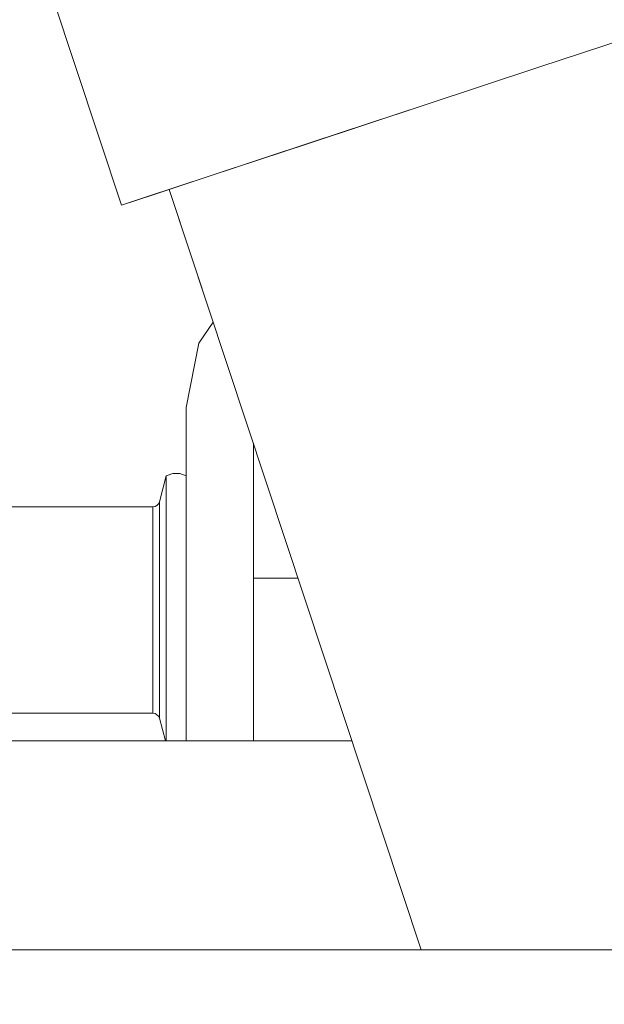
# Model space of a CAD drawing. Units: millimetres. Extents: x 453 to 9794, y -510 to 4475.
# Drawn here: x 5073 to 5128, y 1277 to 1370 of the extents above; entities that cross this region are included whole.
import ezdxf

# ---------------------------------------------------------------- set-up
doc = ezdxf.new("R2010")
doc.units = ezdxf.units.MM
doc.layers.add('1', color=7, linetype='Continuous', true_color=0xffffff)
doc.styles.add('blockfont', font='simplex.shx')
doc.dimstyles.get("Standard").update_dxf_attribs({"dimtxt": 0.18, "dimasz": 0.18, "dimexe": 0.18, "dimexo": 0.0625, "dimgap": 0.09, "dimtad": 0, "dimtih": 1, "dimtoh": 1, "dimdec": 4, "dimzin": 0, "dimdsep": 46, "dimtxsty": 'Standard', "dimcen": 0.09, "dimadec": 0, "dimazin": 0, "dimtfac": 1, "dimtdec": 4, "dimtofl": 0, "dimtmove": 0, "dimatfit": 3, "dimfxl": 1, "dimtolj": 1, "dimtzin": 0, "dimarcsym": 0})

# ---------------------------------------------------------------- blocks, each defined once
blk = doc.blocks.new('_U2')
at = {"layer": '1', "color": 18, "lineweight": 13}
for p, q in [((3675.259431, 3742.862962), (5622.222082, 3742.862962)), ((5619.047082, 3742.862962), (5619.047082, 2620.706499)), ((5515.713749, 2519.118999), (5490.713749, 2519.118999)), ((5490.713749, 2519.118999), (5490.713749, 2425.368999)), ((5747.380416, 2519.118999), (5722.380416, 2519.118999)), ((5747.380416, 2425.368999), (5747.380416, 2519.118999)), ((5490.713749, 2425.368999), (5515.713749, 2425.368999)), ((5722.380416, 2425.368999), (5747.380416, 2425.368999)), ((5619.047082, 1301.625036), (5619.047082, 2423.781499)), ((6262.149672, 1301.625036), (5615.872082, 1301.625036))]:
    blk.add_line(p, q, dxfattribs=at)
at = {"layer": '1', "color": 18, "lineweight": 70}
for points in [[(5619.047082, 3742.862962), (5632.444542, 3692.863011), (5605.649623, 3692.862913)], [(5619.047082, 1301.625036), (5605.649623, 1351.624986), (5632.444542, 1351.625085)]]:
    blk.add_solid(points, dxfattribs=at)
at = {"layer": '1', "color": 18, "linetype": 'Continuous', "lineweight": 13, "char_height": 50, "attachment_point": 7, "line_spacing_factor": 0.903614, "style": 'blockfont'}
for s, insert in [('\\W1.4631;96.1', (5515.238749, 2555.223166)), ('\\W1.2570;2441', (5515.238749, 2433.348166))]:
    blk.add_mtext(s, dxfattribs=dict(at, insert=insert))
blk = doc.blocks.new('_U5')
at = {"layer": '1', "color": 18, "lineweight": 13}
for p, q in [((5325, 1348.4125), (5325, 66.677518)), ((1943.828911, 221.473965), (1943.828911, 66.677518)), ((1943.828911, 69.852518), (3499.129039, 69.852518)), ((5325, 69.852518), (3769.699872, 69.852518)), ((3531.081122, -5.147482), (3506.081122, -5.147482)), ((3506.081122, -5.147482), (3506.081122, -98.897482)), ((3762.747789, -5.147482), (3737.747789, -5.147482)), ((3762.747789, -98.897482), (3762.747789, -5.147482)), ((3506.081122, -98.897482), (3531.081122, -98.897482)), ((3737.747789, -98.897482), (3762.747789, -98.897482))]:
    blk.add_line(p, q, dxfattribs=at)
at = {"layer": '1', "color": 18, "lineweight": 70}
for points in [[(1943.828911, 69.852518), (1993.828861, 83.249977), (1993.82896, 56.455058)], [(5325, 69.852518), (5275.000049, 56.455058), (5274.999951, 83.249977)]]:
    blk.add_solid(points, dxfattribs=at)
at = {"layer": '1', "color": 18, "linetype": 'Continuous', "lineweight": 13, "char_height": 50, "attachment_point": 7, "line_spacing_factor": 0.903614, "style": 'blockfont'}
for s, insert in [('\\W1.3854;133.1', (3503.366539, 30.956684)), ('\\W1.2570;3381', (3530.606122, -90.918316))]:
    blk.add_mtext(s, dxfattribs=dict(at, insert=insert))
blk = doc.blocks.new('_U10')
at = {"layer": '1', "color": 18, "lineweight": 13}
for p, q in [((675.973743, 1122.34093), (675.973743, 4087.89448)), ((675.973743, 4084.71948), (2750.045205, 4084.71948)), ((5325, 4084.71948), (3250.928538, 4084.71948)), ((2781.997288, 4009.71948), (2756.997288, 4009.71948)), ((2756.997288, 4009.71948), (2756.997288, 3915.96948)), ((3013.663955, 4009.71948), (2988.663955, 4009.71948)), ((3013.663955, 3915.96948), (3013.663955, 4009.71948)), ((2756.997288, 3915.96948), (2781.997288, 3915.96948)), ((2988.663955, 3915.96948), (3013.663955, 3915.96948))]:
    blk.add_line(p, q, dxfattribs=at)
at = {"layer": '1', "color": 18, "lineweight": 70}
for points in [[(675.973743, 4084.71948), (725.973694, 4098.11694), (725.973792, 4071.322021)], [(5325, 4084.71948), (5275.000049, 4071.322021), (5274.999951, 4098.11694)]]:
    blk.add_solid(points, dxfattribs=at)
at = {"layer": '1', "color": 18, "linetype": 'Continuous', "lineweight": 13, "char_height": 50, "attachment_point": 7, "line_spacing_factor": 0.903614, "style": 'blockfont'}
for s, insert in [('\\W1.2899;183.0', (2754.282705, 4045.823647)), ('\\W1.1047;BBC', (3093.553538, 4045.823647)), ('\\W1.1743;4649', (2781.522288, 3923.948647))]:
    blk.add_mtext(s, dxfattribs=dict(at, insert=insert))

msp = doc.modelspace()

# ---------------------------------------------------------------- linework, layer by layer
at = {"layer": '1', "color": 18, "linetype": 'Continuous', "lineweight": 13}
for p, q in [((5050.27047, 1450.148366), (5082.661629, 1352.324985)), ((5050.27047, 1450.148366), (5082.661629, 1352.324985)), ((5122.236252, 1365.428947), (5131.521702, 1368.503593)), ((5111.283302, 1361.802243), (5122.236252, 1365.428947)), ((5100.330353, 1358.175419), (5111.283302, 1361.802243)), ((5111.283302, 1361.802243), (5100.662708, 1358.285449)), ((5100.662708, 1358.285449), (5091.044426, 1355.100773)), ((5091.044426, 1355.100773), (5100.330353, 1358.175419)), ((5084.840298, 1353.04644), (5091.044426, 1355.100773)), ((5085.642815, 1353.312157), (5091.044426, 1355.100773)), ((5085.642815, 1353.312157), (5087.170567, 1353.818037)), ((5085.642815, 1353.312157), (5087.170567, 1353.818036)), ((5087.170564, 1353.818046), (5111.007781, 1281.827949)), ((5087.170567, 1353.818036), (5091.326601, 1341.266518)), ((5085.642815, 1353.312157), (5082.661629, 1352.324985)), ((5082.661629, 1352.324985), (5084.840298, 1353.04644)), ((5085.642815, 1353.312157), (5084.840298, 1353.04644)), ((5085.328071, 1353.207953), (5085.642815, 1353.312157)), ((5089.980602, 1339.252137), (5091.326601, 1341.266518)), ((5089.980602, 1339.252137), (5088.772297, 1333.176993)), ((5088.772297, 1333.176993), (5088.772297, 1316.792034)), ((5095.122337, 1329.803122), (5095.122337, 1316.792034)), ((5095.122337, 1329.803122), (5095.127583, 1329.787281)), ((5095.127583, 1317.000054), (5095.127583, 1329.787281)), ((5086.231232, 1324.249648), (5086.887836, 1326.699995)), ((5086.887836, 1326.699995), (5087.502956, 1326.925181)), ((5086.887836, 1326.699995), (5086.887836, 1325.733326)), ((5088.157654, 1326.925181), (5087.502956, 1326.925181)), ((5088.157654, 1326.925181), (5088.772297, 1326.699995)), ((5086.887836, 1325.733326), (5086.887836, 1322.980307)), ((5085.618019, 1323.779009), (5071.904182, 1323.779009)), ((5085.618019, 1323.779009), (5085.822105, 1323.812746)), ((5085.618019, 1323.034666), (5085.618019, 1323.779009)), ((5085.822105, 1323.812746), (5086.004734, 1323.910259)), ((5086.004734, 1323.910259), (5086.145878, 1324.061178)), ((5086.145878, 1324.061178), (5086.231232, 1324.249648)), ((5086.231232, 1323.469423), (5086.231232, 1324.249648)), ((5085.618019, 1320.914768), (5085.618019, 1323.034666)), ((5086.231232, 1323.469423), (5086.231232, 1321.2476)), ((5086.887836, 1322.980307), (5086.887836, 1318.860076)), ((5086.231232, 1321.2476), (5086.231232, 1317.922376)), ((5085.618019, 1317.742251), (5085.618019, 1320.914768)), ((5095.127583, 1320.151327), (5095.122337, 1320.146678)), ((5095.127583, 1320.151327), (5095.122337, 1320.146678)), ((5095.122337, 1319.884985), (5095.127583, 1319.884256)), ((5086.887836, 1318.860076), (5086.887836, 1314.000033)), ((5085.618019, 1314.000033), (5085.618019, 1317.742251)), ((5086.231232, 1317.922376), (5086.231232, 1314.000033)), ((5088.772297, 1303.841971), (5088.772297, 1316.792034)), ((5095.122337, 1301.625036), (5095.122337, 1316.792034)), ((5095.127583, 1317.000054), (5099.361664, 1317.000054)), ((5095.127583, 1303.606056), (5095.127583, 1317.000054)), ((5085.618019, 1310.257815), (5085.618019, 1314.000033)), ((5086.231232, 1310.07769), (5086.231232, 1314.000033)), ((5086.887836, 1314.000033), (5086.887836, 1309.139989)), ((5095.122337, 1311.132199), (5095.127583, 1311.051463)), ((5085.618019, 1307.085179), (5085.618019, 1310.257815)), ((5086.231232, 1306.752466), (5086.231232, 1310.07769)), ((5086.887836, 1309.139989), (5086.887836, 1305.019759)), ((5095.122337, 1308.648966), (5095.127583, 1308.604064)), ((5085.618019, 1304.965399), (5085.618019, 1307.085179)), ((5095.127583, 1307.848738), (5095.122337, 1307.853388)), ((5095.127583, 1307.848738), (5095.122337, 1307.853388)), ((5086.231232, 1304.530524), (5086.231232, 1306.752466)), ((5085.618019, 1304.221056), (5071.904182, 1304.221056)), ((5085.618019, 1304.221056), (5085.618019, 1304.965399)), ((5085.618019, 1304.221056), (5085.822105, 1304.18732)), ((5085.822105, 1304.18732), (5086.004734, 1304.089807)), ((5086.231232, 1303.750418), (5086.231232, 1304.530524)), ((5086.887836, 1305.019759), (5086.887836, 1302.266739)), ((5086.004734, 1304.089807), (5086.145878, 1303.938769)), ((5086.145878, 1303.938769), (5086.231232, 1303.750418)), ((5086.231232, 1303.750418), (5086.800758, 1301.625036)), ((5088.772297, 1301.625036), (5088.772297, 1303.841971)), ((5095.127583, 1301.625036), (5095.127583, 1303.606056)), ((4636.489102, 1301.625036), (5104.452609, 1301.625036)), ((5086.887836, 1302.266739), (5086.887836, 1301.625036)), ((4978.288651, 1281.827949), (5247.438939, 1281.827949))]:
    msp.add_line(p, q, dxfattribs=at)

# ---------------------------------------------------------------- dimensions: what is measured, and where the dimension line sits
for base, p1, p2, text, picture, middle in [((5325, 4084.71948), (675.973743, 1120.75343), (5325, 4290), '<>\\P[\\C18;\\H50.00;\\Fsimplex.shx;4649\\Fsimplex.shx;\\H50.00;\\C18; ]\\C18;\\H50.00;\\Fsimplex.shx;BBC\\Fsimplex.shx;\\H50.00;\\C18;', '_U10', (3000.486872, 4084.71948)), ((5325, 69.852518), (1943.828911, 223.061465), (5325, 1350), '<>\\P[\\C18;\\H50.00;\\Fsimplex.shx;3381\\Fsimplex.shx;\\H50.00;\\C18; ]', '_U5', (3634.414455, 69.852518))]:
    dim = msp.add_linear_dim(base=base, p1=p1, p2=p2, text=text, dimstyle='Standard', override={"dimtxt": 50, "dimasz": 50, "dimexe": 3.175, "dimexo": 1.5875, "dimgap": 1.5875, "dimtih": 1, "dimtoh": 1, "dimdec": 1, "dimlfac": 0.03937, "dimdsep": 46, "dimlunit": 2, "dimtxsty": 'blockfont', "dimsah": 1, "dimse1": 0, "dimse2": 0, "dimsd1": 0, "dimsd2": 0, "dimclrd": 18, "dimclre": 18, "dimclrt": 18, "dimtol": 0, "dimtm": -0.1, "dimtfac": 1, "dimtdec": 2, "dimtofl": 1, "dimtmove": 0, "dimlwd": 13, "dimlwe": 13}, dxfattribs=at)
    dim.commit()
    dim.dimension.update_dxf_attribs({"geometry": picture, "text_midpoint": middle, "dimtype": 160})
dim = msp.add_linear_dim(base=(5619.047082, 3742.862962), p1=(6368.902299, 1301.625036), p2=(3650.662869, 3742.862962), angle=270, text='<>\\P[\\C18;\\H50.00;\\Fsimplex.shx;2441\\Fsimplex.shx;\\H50.00;\\C18; ]', dimstyle='Standard', override={"dimtxt": 50, "dimasz": 50, "dimexe": 3.175, "dimexo": 1.5875, "dimgap": 1.5875, "dimtih": 1, "dimtoh": 1, "dimdec": 1, "dimlfac": 0.03937, "dimdsep": 46, "dimlunit": 2, "dimtxsty": 'blockfont', "dimsah": 1, "dimse1": 0, "dimse2": 0, "dimsd1": 0, "dimsd2": 0, "dimclrd": 18, "dimclre": 18, "dimclrt": 18, "dimtol": 0, "dimtm": -0.1, "dimtfac": 1, "dimtdec": 2, "dimtofl": 1, "dimtmove": 0, "dimlwd": 13, "dimlwe": 13}, dxfattribs=at)
dim.commit()
dim.dimension.update_dxf_attribs({"geometry": '_U2', "text_midpoint": (5619.047082, 2533.181499), "dimtype": 160})

doc.saveas('drawing.dxf')
